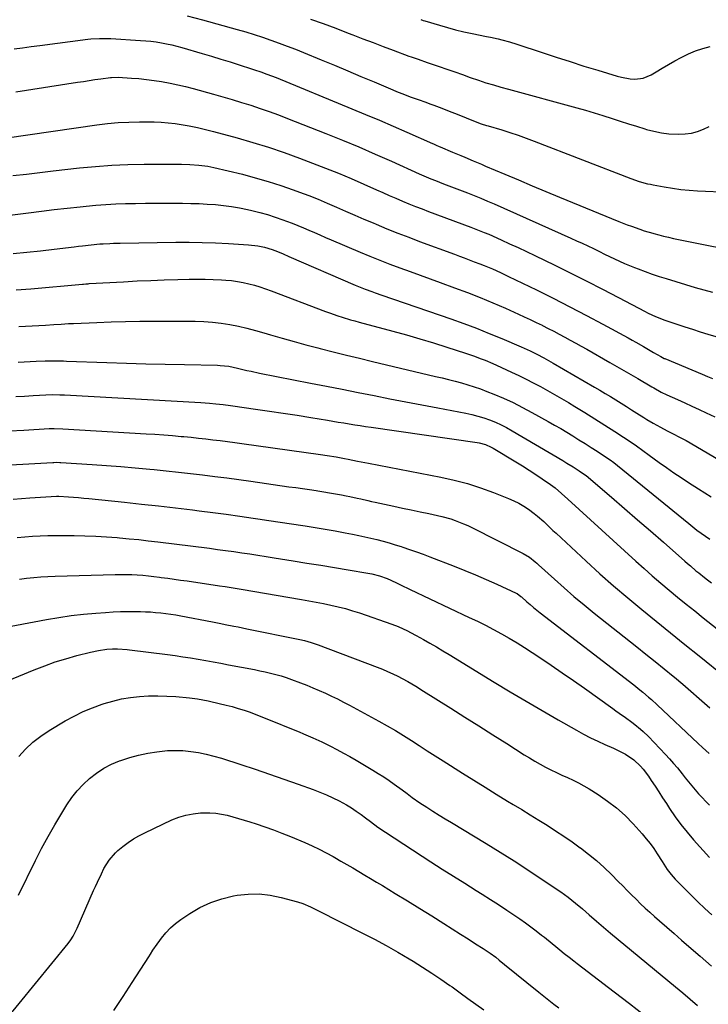
# Model space of a CAD drawing. Units: inches. Extents: x 1931495 to 1936842, y 390163 to 395438.
# Drawn here: x 1935972 to 1936314, y 394231 to 394720 of the extents above; entities that cross this region are included whole.
import ezdxf

# ---------------------------------------------------------------- set-up
doc = ezdxf.new("R2010")
doc.units = ezdxf.units.IN
doc.header["$MEASUREMENT"] = 0
doc.layers.add('7', color=7, linetype='Continuous')
doc.layers.add('8', color=7, linetype='Continuous')

msp = doc.modelspace()

# ---------------------------------------------------------------- linework, layer by layer
at = {"layer": '7', "color": 18}
for points in [[(1936054.97, 394721.67, 1906), (1936062.53, 394719.7, 1906), (1936079.81, 394714.94, 1906), (1936084.01, 394713.74, 1906), (1936088.19, 394712.47, 1906), (1936092.33, 394711.12, 1906), (1936096.46, 394709.71, 1906), (1936100.57, 394708.22, 1906), (1936104.66, 394706.69, 1906), (1936108.72, 394705.1, 1906), (1936112.77, 394703.48, 1906), (1936121.55, 394699.87, 1906), (1936128.12, 394697.16, 1906), (1936134.69, 394694.43, 1906), (1936141.24, 394691.67, 1906), (1936147.79, 394688.9, 1906), (1936157.07, 394684.95, 1906), (1936158.98, 394684.15, 1906), (1936162.83, 394682.61, 1906), (1936165.74, 394681.5, 1906), (1936170.12, 394679.94, 1906), (1936173.06, 394678.95, 1906), (1936175.99, 394677.91, 1906), (1936177.44, 394677.36, 1906), (1936181.4, 394675.83, 1906), (1936185.97, 394674.05, 1906), (1936188.24, 394673.14, 1906), (1936198.87, 394668.89, 1906), (1936200.92, 394668.15, 1906), (1936203.7, 394667.29, 1906), (1936204.4, 394667.08, 1906), (1936211.2, 394665.02, 1906), (1936215.28, 394663.73, 1906), (1936219.34, 394662.38, 1906), (1936223.37, 394660.95, 1906), (1936227.37, 394659.45, 1906), (1936275.35, 394640.94, 1906), (1936279.45, 394639.51, 1906), (1936283.64, 394638.35, 1906), (1936285.05, 394638.04, 1906), (1936286.47, 394637.75, 1906), (1936291.87, 394636.74, 1906), (1936296.01, 394636.05, 1906), (1936300.16, 394635.49, 1906), (1936304.32, 394635.09, 1906), (1936308.51, 394634.82, 1906), (1936324.25, 394634.12, 1906)], [(1936116.24, 394720.06, 1904), (1936122.48, 394717.84, 1904), (1936128.7, 394715.54, 1904), (1936134.89, 394713.19, 1904), (1936137.28, 394712.26, 1904), (1936142.27, 394710.34, 1904), (1936147.26, 394708.43, 1904), (1936152.26, 394706.53, 1904), (1936157.27, 394704.65, 1904), (1936165, 394701.75, 1904), (1936166.15, 394701.33, 1904), (1936169.61, 394700.15, 1904), (1936174.23, 394698.62, 1904), (1936180.07, 394696.58, 1904), (1936183.94, 394695.23, 1904), (1936187.82, 394693.88, 1904), (1936191.69, 394692.52, 1904), (1936195.56, 394691.16, 1904), (1936199.63, 394689.72, 1904), (1936201.48, 394689.09, 1904), (1936203.32, 394688.49, 1904), (1936207.05, 394687.38, 1904), (1936210.8, 394686.34, 1904), (1936214.56, 394685.31, 1904), (1936248.52, 394676.07, 1904), (1936252.83, 394674.86, 1904), (1936257.12, 394673.6, 1904), (1936261.38, 394672.27, 1904), (1936266.02, 394670.76, 1904), (1936270.07, 394669.43, 1904), (1936274.14, 394668.11, 1904), (1936278.21, 394666.84, 1904), (1936282.29, 394665.58, 1904), (1936283.21, 394665.3, 1904), (1936286.86, 394664.36, 1904), (1936290.54, 394663.61, 1904), (1936294.28, 394663.17, 1904), (1936299.26, 394662.9, 1904), (1936302.39, 394663.04, 1904), (1936305.47, 394663.46, 1904), (1936308.46, 394664.3, 1904), (1936311.39, 394665.41, 1904), (1936314.22, 394666.83, 1904)], [(1936171, 394719.91, 1902), (1936172.24, 394719.48, 1902), (1936173.07, 394719.22, 1902), (1936180.24, 394717.02, 1902), (1936184.26, 394715.86, 1902), (1936188.29, 394714.77, 1902), (1936192.36, 394713.81, 1902), (1936196.45, 394712.93, 1902), (1936203.64, 394711.49, 1902), (1936205.55, 394711.1, 1902), (1936209.37, 394710.27, 1902), (1936211.27, 394709.83, 1902), (1936215.04, 394708.85, 1902), (1936218.76, 394707.69, 1902), (1936231.37, 394703.46, 1902), (1936238.25, 394701.19, 1902), (1936245.14, 394698.96, 1902), (1936252.06, 394696.79, 1902), (1936258.98, 394694.66, 1902), (1936268.64, 394691.74, 1902), (1936270.76, 394691.18, 1902), (1936275.07, 394690.46, 1902), (1936277.26, 394690.3, 1902), (1936281.51, 394690.76, 1902), (1936285.44, 394692.41, 1902), (1936287.86, 394693.86, 1902), (1936290.97, 394695.71, 1902), (1936294.09, 394697.52, 1902), (1936297.23, 394699.31, 1902), (1936300.39, 394701.06, 1902), (1936304.07, 394702.9, 1902), (1936307.52, 394704.37, 1902), (1936311.09, 394705.54, 1902), (1936314.73, 394706.51, 1902)], [(1935968.87, 394705.29, 1908), (1935973.17, 394705.89, 1908), (1935977.47, 394706.46, 1908), (1935981.77, 394707.03, 1908), (1936005.59, 394710.08, 1908), (1936007.01, 394710.24, 1908), (1936011.31, 394710.53, 1908), (1936014.18, 394710.54, 1908), (1936017.05, 394710.43, 1908), (1936031.74, 394709.54, 1908), (1936034.34, 394709.34, 1908), (1936036.93, 394709.08, 1908), (1936039.52, 394708.75, 1908), (1936042.1, 394708.35, 1908), (1936044.66, 394707.87, 1908), (1936047.21, 394707.33, 1908), (1936049.74, 394706.7, 1908), (1936052.26, 394706.01, 1908), (1936062.43, 394703.02, 1908), (1936067.04, 394701.65, 1908), (1936071.64, 394700.26, 1908), (1936076.23, 394698.83, 1908), (1936080.81, 394697.38, 1908), (1936086.88, 394695.44, 1908), (1936088.42, 394694.94, 1908), (1936091.48, 394693.91, 1908), (1936094.54, 394692.82, 1908), (1936099.06, 394691.07, 1908), (1936136.72, 394675.58, 1908), (1936143.59, 394672.73, 1908), (1936150.44, 394669.84, 1908), (1936157.27, 394666.9, 1908), (1936164.09, 394663.92, 1908), (1936176.74, 394658.34, 1908), (1936177.22, 394658.13, 1908), (1936178.65, 394657.5, 1908), (1936180.09, 394656.88, 1908), (1936180.57, 394656.68, 1908), (1936186.76, 394654.08, 1908), (1936190.88, 394652.34, 1908), (1936192.94, 394651.47, 1908), (1936197.05, 394649.72, 1908), (1936201.17, 394647.97, 1908), (1936203.22, 394647.09, 1908), (1936212.67, 394643.06, 1908), (1936219.46, 394640.18, 1908), (1936226.25, 394637.32, 1908), (1936233.06, 394634.5, 1908), (1936239.88, 394631.7, 1908), (1936269.44, 394619.63, 1908), (1936273.59, 394617.99, 1908), (1936275.67, 394617.2, 1908), (1936279.87, 394615.69, 1908), (1936281.98, 394614.99, 1908), (1936286.25, 394613.69, 1908), (1936286.78, 394613.54, 1908), (1936289.19, 394612.89, 1908), (1936291.61, 394612.27, 1908), (1936294.05, 394611.71, 1908), (1936296.5, 394611.19, 1908), (1936337.32, 394603.04, 1908)], [(1935965.39, 394661.14, 1912), (1936009.94, 394667.53, 1912), (1936015.26, 394668.18, 1912), (1936020.59, 394668.69, 1912), (1936025.93, 394668.98, 1912), (1936031.29, 394669.13, 1912), (1936034.94, 394669.15, 1912), (1936038.47, 394669.1, 1912), (1936041.99, 394668.93, 1912), (1936045.5, 394668.61, 1912), (1936049, 394668.17, 1912), (1936051.91, 394667.74, 1912), (1936053.95, 394667.42, 1912), (1936055.98, 394667.07, 1912), (1936060.04, 394666.26, 1912), (1936062.05, 394665.81, 1912), (1936066.06, 394664.82, 1912), (1936068.06, 394664.29, 1912), (1936079.77, 394661.08, 1912), (1936087.59, 394658.82, 1912), (1936095.36, 394656.42, 1912), (1936103.06, 394653.8, 1912), (1936110.72, 394651.05, 1912), (1936117.24, 394648.61, 1912), (1936123.68, 394646.12, 1912), (1936130.08, 394643.56, 1912), (1936136.43, 394640.88, 1912), (1936142.75, 394638.12, 1912), (1936148.91, 394635.35, 1912), (1936152.13, 394633.93, 1912), (1936155.35, 394632.51, 1912), (1936158.58, 394631.12, 1912), (1936161.82, 394629.74, 1912), (1936165.07, 394628.4, 1912), (1936168.33, 394627.08, 1912), (1936171.61, 394625.81, 1912), (1936174.9, 394624.56, 1912), (1936195.89, 394616.76, 1912), (1936199.23, 394615.48, 1912), (1936202.55, 394614.15, 1912), (1936204.73, 394613.2, 1912), (1936210.95, 394610.44, 1912), (1936215.14, 394608.55, 1912), (1936219.31, 394606.63, 1912), (1936223.47, 394604.68, 1912), (1936227.61, 394602.7, 1912), (1936237.63, 394597.86, 1912), (1936245.57, 394593.96, 1912), (1936253.48, 394590.01, 1912), (1936261.34, 394585.98, 1912), (1936269.18, 394581.89, 1912), (1936282.45, 394574.87, 1912), (1936283.64, 394574.26, 1912), (1936286.05, 394573.09, 1912), (1936288.5, 394572.02, 1912), (1936292.27, 394570.61, 1912), (1936302.25, 394567.28, 1912), (1936306.05, 394566.03, 1912), (1936309.86, 394564.81, 1912), (1936313.69, 394563.64, 1912), (1936317.53, 394562.5, 1912)], [(1935968.34, 394642.35, 1914), (1935975, 394643.15, 1914), (1935981.66, 394643.92, 1914), (1935988.32, 394644.68, 1914), (1936001.42, 394646.15, 1914), (1936009.43, 394646.92, 1914), (1936017.44, 394647.51, 1914), (1936025.48, 394647.84, 1914), (1936033.52, 394648, 1914), (1936044.83, 394648.03, 1914), (1936047.23, 394648.03, 1914), (1936052.02, 394647.96, 1914), (1936056.18, 394647.85, 1914), (1936060.71, 394647.6, 1914), (1936065.21, 394647.06, 1914), (1936066.69, 394646.78, 1914), (1936068.17, 394646.45, 1914), (1936082.33, 394643, 1914), (1936088.73, 394641.33, 1914), (1936095.08, 394639.51, 1914), (1936101.37, 394637.48, 1914), (1936107.62, 394635.3, 1914), (1936110.75, 394634.15, 1914), (1936115.37, 394632.4, 1914), (1936119.98, 394630.58, 1914), (1936124.55, 394628.67, 1914), (1936129.09, 394626.71, 1914), (1936133.62, 394624.71, 1914), (1936138.16, 394622.73, 1914), (1936142.71, 394620.78, 1914), (1936147.27, 394618.84, 1914), (1936148.83, 394618.18, 1914), (1936154.19, 394615.97, 1914), (1936159.57, 394613.8, 1914), (1936164.97, 394611.71, 1914), (1936170.4, 394609.66, 1914), (1936187.68, 394603.27, 1914), (1936190.15, 394602.36, 1914), (1936192.61, 394601.45, 1914), (1936195.07, 394600.53, 1914), (1936197.54, 394599.61, 1914), (1936200.37, 394598.53, 1914), (1936202.44, 394597.71, 1914), (1936206.55, 394596, 1914), (1936210.62, 394594.19, 1914), (1936214.65, 394592.28, 1914), (1936228.41, 394585.55, 1914), (1936236.75, 394581.41, 1914), (1936245.04, 394577.2, 1914), (1936253.29, 394572.89, 1914), (1936261.5, 394568.51, 1914), (1936274.03, 394561.72, 1914), (1936275.94, 394560.67, 1914), (1936277.85, 394559.62, 1914), (1936281.65, 394557.47, 1914), (1936284.16, 394556.03, 1914), (1936286.69, 394554.56, 1914), (1936290.19, 394552.5, 1914), (1936291.07, 394552.02, 1914), (1936291.98, 394551.59, 1914), (1936292.29, 394551.46, 1914), (1936310.84, 394543.66, 1914), (1936313.41, 394542.61, 1914), (1936316, 394541.6, 1914)], [(1935946.75, 394620.31, 1916), (1935976.09, 394623.95, 1916), (1935982.48, 394624.73, 1916), (1935988.87, 394625.47, 1916), (1935995.27, 394626.18, 1916), (1936001.67, 394626.86, 1916), (1936004.67, 394627.17, 1916), (1936009.58, 394627.62, 1916), (1936014.49, 394628, 1916), (1936019.41, 394628.27, 1916), (1936024.33, 394628.46, 1916), (1936029.26, 394628.57, 1916), (1936034.19, 394628.65, 1916), (1936039.12, 394628.68, 1916), (1936044.05, 394628.68, 1916), (1936052.66, 394628.63, 1916), (1936056.73, 394628.56, 1916), (1936060.79, 394628.43, 1916), (1936064.85, 394628.22, 1916), (1936068.91, 394627.94, 1916), (1936072.95, 394627.53, 1916), (1936076.97, 394627, 1916), (1936080.97, 394626.3, 1916), (1936084.95, 394625.49, 1916), (1936087.12, 394624.99, 1916), (1936090.99, 394624.03, 1916), (1936094.84, 394622.97, 1916), (1936098.64, 394621.76, 1916), (1936102.42, 394620.46, 1916), (1936104.3, 394619.77, 1916), (1936107.1, 394618.71, 1916), (1936109.89, 394617.61, 1916), (1936112.65, 394616.47, 1916), (1936115.41, 394615.28, 1916), (1936118.15, 394614.08, 1916), (1936120.9, 394612.88, 1916), (1936123.65, 394611.69, 1916), (1936126.4, 394610.52, 1916), (1936140.83, 394604.38, 1916), (1936145.75, 394602.33, 1916), (1936150.69, 394600.34, 1916), (1936155.65, 394598.42, 1916), (1936160.64, 394596.55, 1916), (1936165.64, 394594.71, 1916), (1936170.64, 394592.89, 1916), (1936175.65, 394591.06, 1916), (1936180.65, 394589.23, 1916), (1936187.81, 394586.62, 1916), (1936194.17, 394584.23, 1916), (1936200.49, 394581.76, 1916), (1936206.76, 394579.15, 1916), (1936213, 394576.45, 1916), (1936219.47, 394573.58, 1916), (1936222.43, 394572.24, 1916), (1936225.38, 394570.87, 1916), (1936228.32, 394569.46, 1916), (1936231.23, 394568.02, 1916), (1936231.48, 394567.89, 1916), (1936234.26, 394566.48, 1916), (1936237.03, 394565.06, 1916), (1936239.79, 394563.61, 1916), (1936242.54, 394562.14, 1916), (1936245.28, 394560.66, 1916), (1936248.02, 394559.16, 1916), (1936250.74, 394557.64, 1916), (1936253.45, 394556.11, 1916), (1936264.87, 394549.61, 1916), (1936268.37, 394547.61, 1916), (1936271.87, 394545.6, 1916), (1936275.36, 394543.57, 1916), (1936278.84, 394541.52, 1916), (1936285.85, 394537.4, 1916), (1936286.76, 394536.87, 1916), (1936290.47, 394534.86, 1916), (1936293.32, 394533.5, 1916), (1936298.57, 394531.16, 1916), (1936302.15, 394529.55, 1916), (1936305.73, 394527.92, 1916), (1936309.29, 394526.26, 1916), (1936312.84, 394524.58, 1916), (1936317.13, 394522.53, 1916)], [(1935968.52, 394603.59, 1918), (1935975.28, 394604.31, 1918), (1935982.03, 394605.07, 1918), (1935988.77, 394605.87, 1918), (1935998.7, 394607.06, 1918), (1936000.84, 394607.32, 1918), (1936002.98, 394607.56, 1918), (1936007.26, 394608, 1918), (1936011.54, 394608.39, 1918), (1936013.21, 394608.5, 1918), (1936016.55, 394608.67, 1918), (1936018.23, 394608.73, 1918), (1936021.57, 394608.81, 1918), (1936049.29, 394609.22, 1918), (1936055.84, 394609.24, 1918), (1936062.38, 394609.17, 1918), (1936068.93, 394608.95, 1918), (1936075.47, 394608.63, 1918), (1936085.44, 394608.03, 1918), (1936090.07, 394607.49, 1918), (1936093.28, 394606.82, 1918), (1936097.22, 394605.62, 1918), (1936099.79, 394604.64, 1918), (1936102.64, 394603.43, 1918), (1936105.49, 394602.19, 1918), (1936138.42, 394587.98, 1918), (1936141.67, 394586.63, 1918), (1936143.32, 394585.99, 1918), (1936146.62, 394584.77, 1918), (1936148.28, 394584.17, 1918), (1936151.61, 394583.01, 1918), (1936185.88, 394571.22, 1918), (1936192.3, 394568.92, 1918), (1936198.68, 394566.54, 1918), (1936205.01, 394564.01, 1918), (1936211.3, 394561.39, 1918), (1936220.79, 394557.31, 1918), (1936225.32, 394555.26, 1918), (1936228.59, 394553.67, 1918), (1936232.15, 394551.85, 1918), (1936234.49, 394550.58, 1918), (1936235.65, 394549.93, 1918), (1936236.8, 394549.26, 1918), (1936257.29, 394537.34, 1918), (1936259.95, 394535.78, 1918), (1936262.61, 394534.2, 1918), (1936265.25, 394532.59, 1918), (1936267.88, 394530.98, 1918), (1936270.5, 394529.34, 1918), (1936273.12, 394527.71, 1918), (1936275.74, 394526.07, 1918), (1936278.35, 394524.42, 1918), (1936281.8, 394522.25, 1918), (1936283.33, 394521.3, 1918), (1936286.42, 394519.45, 1918), (1936290.03, 394517.39, 1918), (1936293.37, 394515.65, 1918), (1936296.75, 394513.98, 1918), (1936299.28, 394512.69, 1918), (1936302.87, 394510.71, 1918), (1936313.29, 394504.61, 1918), (1936319.69, 394500.91, 1918)], [(1935971.3, 394567.4, 1922), (1935974.6, 394567.56, 1922), (1935977.9, 394567.72, 1922), (1935981.2, 394567.91, 1922), (1935984.49, 394568.11, 1922), (1935988.67, 394568.37, 1922), (1935992.3, 394568.6, 1922), (1935995.93, 394568.82, 1922), (1935997.14, 394568.88, 1922), (1935998.35, 394568.94, 1922), (1936010.09, 394569.47, 1922), (1936017.17, 394569.73, 1922), (1936024.25, 394569.93, 1922), (1936031.33, 394570.02, 1922), (1936038.42, 394570.05, 1922), (1936058.84, 394569.99, 1922), (1936063.18, 394569.86, 1922), (1936067.51, 394569.57, 1922), (1936071.81, 394569.05, 1922), (1936076.11, 394568.37, 1922), (1936080.37, 394567.5, 1922), (1936084.61, 394566.54, 1922), (1936088.82, 394565.45, 1922), (1936093, 394564.26, 1922), (1936096.32, 394563.26, 1922), (1936102.16, 394561.55, 1922), (1936108.01, 394559.89, 1922), (1936113.89, 394558.3, 1922), (1936119.78, 394556.77, 1922), (1936120.99, 394556.47, 1922), (1936127.5, 394554.83, 1922), (1936134.01, 394553.22, 1922), (1936140.54, 394551.64, 1922), (1936147.06, 394550.07, 1922), (1936178.35, 394542.62, 1922), (1936181.57, 394541.84, 1922), (1936184.78, 394541.04, 1922), (1936187.99, 394540.22, 1922), (1936191.2, 394539.38, 1922), (1936194.38, 394538.47, 1922), (1936197.54, 394537.48, 1922), (1936200.66, 394536.38, 1922), (1936203.76, 394535.2, 1922), (1936207.33, 394533.77, 1922), (1936212.15, 394531.74, 1922), (1936216.91, 394529.58, 1922), (1936221.59, 394527.24, 1922), (1936226.2, 394524.77, 1922), (1936234.35, 394520.22, 1922), (1936237.43, 394518.47, 1922), (1936240.5, 394516.7, 1922), (1936243.55, 394514.89, 1922), (1936246.58, 394513.05, 1922), (1936249.59, 394511.18, 1922), (1936252.59, 394509.29, 1922), (1936255.58, 394507.38, 1922), (1936258.56, 394505.46, 1922), (1936263.76, 394502.07, 1922), (1936265.04, 394501.21, 1922), (1936266.91, 394499.84, 1922), (1936268.73, 394498.4, 1922), (1936304.1, 394469.55, 1922), (1936306.15, 394467.92, 1922), (1936308.22, 394466.31, 1922), (1936310.32, 394464.76, 1922), (1936312.45, 394463.23, 1922), (1936314.6, 394461.74, 1922)], [(1935970.96, 394549.67, 1924), (1935973.94, 394549.81, 1924), (1935976.93, 394549.97, 1924), (1935979.9, 394550.12, 1924), (1935984.35, 394550.33, 1924), (1935988.81, 394550.4, 1924), (1935991.87, 394550.36, 1924), (1935993.38, 394550.32, 1924), (1935994.89, 394550.27, 1924), (1936015.07, 394549.53, 1924), (1936024.69, 394549.2, 1924), (1936034.3, 394548.91, 1924), (1936043.92, 394548.67, 1924), (1936053.54, 394548.47, 1924), (1936069.9, 394548.18, 1924), (1936071.33, 394548.12, 1924), (1936075.62, 394547.64, 1924), (1936079.86, 394546.79, 1924), (1936084.6, 394545.63, 1924), (1936086.65, 394545.15, 1924), (1936090.77, 394544.29, 1924), (1936116.16, 394539.31, 1924), (1936124.06, 394537.76, 1924), (1936131.96, 394536.21, 1924), (1936139.87, 394534.66, 1924), (1936147.77, 394533.11, 1924), (1936155.67, 394531.56, 1924), (1936163.58, 394530.02, 1924), (1936171.48, 394528.5, 1924), (1936179.39, 394526.97, 1924), (1936193.3, 394524.3, 1924), (1936196.32, 394523.64, 1924), (1936199.31, 394522.89, 1924), (1936202.26, 394521.98, 1924), (1936205.18, 394520.97, 1924), (1936208.05, 394519.82, 1924), (1936210.87, 394518.57, 1924), (1936213.62, 394517.17, 1924), (1936216.32, 394515.67, 1924), (1936241.52, 394500.83, 1924), (1936243.59, 394499.59, 1924), (1936246.66, 394497.69, 1924), (1936249.7, 394495.74, 1924), (1936251.88, 394494.31, 1924), (1936253.12, 394493.36, 1924), (1936265.72, 394482.59, 1924), (1936272.21, 394477.03, 1924), (1936278.68, 394471.45, 1924), (1936285.13, 394465.84, 1924), (1936291.56, 394460.21, 1924), (1936302.21, 394450.85, 1924), (1936303.58, 394449.66, 1924), (1936304.95, 394448.48, 1924), (1936307.73, 394446.13, 1924), (1936309.13, 394444.98, 1924), (1936311.97, 394442.72, 1924), (1936313.41, 394441.61, 1924), (1936315.38, 394440.1, 1924)], [(1935969.7, 394532.64, 1926), (1935974.01, 394532.88, 1926), (1935978.32, 394533.11, 1926), (1935984.6, 394533.45, 1926), (1935988.12, 394533.56, 1926), (1935991.63, 394533.53, 1926), (1935992.81, 394533.49, 1926), (1935993.98, 394533.43, 1926), (1936061.73, 394529.59, 1926), (1936066.07, 394529.29, 1926), (1936069.2, 394529.02, 1926), (1936072.81, 394528.62, 1926), (1936076.41, 394528.15, 1926), (1936077.61, 394527.99, 1926), (1936088.93, 394526.39, 1926), (1936095.79, 394525.4, 1926), (1936102.64, 394524.37, 1926), (1936109.48, 394523.3, 1926), (1936116.32, 394522.19, 1926), (1936124.58, 394520.82, 1926), (1936127.29, 394520.38, 1926), (1936130.01, 394519.93, 1926), (1936132.72, 394519.48, 1926), (1936135.43, 394519.04, 1926), (1936138.15, 394518.6, 1926), (1936140.87, 394518.17, 1926), (1936143.59, 394517.76, 1926), (1936146.31, 394517.36, 1926), (1936198.94, 394509.77, 1926), (1936199.99, 394509.59, 1926), (1936203.06, 394508.75, 1926), (1936205.97, 394507.45, 1926), (1936206.9, 394506.94, 1926), (1936218.15, 394500.22, 1926), (1936221.49, 394498.18, 1926), (1936224.8, 394496.09, 1926), (1936228.07, 394493.93, 1926), (1936231.31, 394491.73, 1926), (1936235.41, 394488.87, 1926), (1936237.7, 394487.2, 1926), (1936240.96, 394484.48, 1926), (1936244.13, 394481.65, 1926), (1936277.87, 394450.8, 1926), (1936281.93, 394447.14, 1926), (1936286.03, 394443.53, 1926), (1936290.18, 394439.98, 1926), (1936294.36, 394436.47, 1926), (1936298.58, 394433, 1926), (1936302.82, 394429.55, 1926), (1936307.08, 394426.14, 1926), (1936311.36, 394422.74, 1926), (1936329.03, 394408.8, 1926)], [(1935966.64, 394515.57, 1928), (1935973.78, 394515.98, 1928), (1935986.38, 394516.67, 1928), (1935988.88, 394516.76, 1928), (1935993.07, 394516.66, 1928), (1936034.58, 394514.15, 1928), (1936038.91, 394513.87, 1928), (1936043.23, 394513.57, 1928), (1936047.55, 394513.22, 1928), (1936051.86, 394512.85, 1928), (1936053.25, 394512.73, 1928), (1936056.87, 394512.38, 1928), (1936060.49, 394512.01, 1928), (1936064.1, 394511.61, 1928), (1936067.71, 394511.18, 1928), (1936071.31, 394510.72, 1928), (1936074.91, 394510.25, 1928), (1936078.52, 394509.77, 1928), (1936082.12, 394509.28, 1928), (1936121.13, 394503.86, 1928), (1936124.53, 394503.38, 1928), (1936128.92, 394502.68, 1928), (1936133.1, 394501.84, 1928), (1936134.91, 394501.44, 1928), (1936139.62, 394500.51, 1928), (1936141.39, 394500.16, 1928), (1936144.93, 394499.48, 1928), (1936180.9, 394492.55, 1928), (1936187.57, 394491.07, 1928), (1936194.18, 394489.35, 1928), (1936200.68, 394487.27, 1928), (1936207.11, 394484.95, 1928), (1936214.6, 394482, 1928), (1936217.18, 394480.88, 1928), (1936219.7, 394479.63, 1928), (1936222.12, 394478.2, 1928), (1936224.47, 394476.65, 1928), (1936227.33, 394474.56, 1928), (1936228.97, 394473.26, 1928), (1936232.1, 394470.48, 1928), (1936233.62, 394469.04, 1928), (1936236.67, 394466.16, 1928), (1936238.2, 394464.73, 1928), (1936253.2, 394450.78, 1928), (1936259.97, 394444.62, 1928), (1936266.81, 394438.55, 1928), (1936273.79, 394432.62, 1928), (1936280.84, 394426.78, 1928), (1936287.96, 394421.02, 1928), (1936295.08, 394415.27, 1928), (1936302.2, 394409.51, 1928), (1936309.32, 394403.76, 1928), (1936322.35, 394393.24, 1928)], [(1935968.39, 394481.66, 1932), (1935972.54, 394481.98, 1932), (1935976.7, 394482.27, 1932), (1935989.93, 394483.13, 1932), (1935990.92, 394483.15, 1932), (1935991.08, 394483.14, 1932), (1935995.95, 394482.79, 1932), (1935998.46, 394482.6, 1932), (1936000.97, 394482.4, 1932), (1936003.48, 394482.17, 1932), (1936005.99, 394481.92, 1932), (1936023.8, 394480.1, 1932), (1936032.23, 394479.21, 1932), (1936040.66, 394478.29, 1932), (1936049.08, 394477.31, 1932), (1936057.5, 394476.3, 1932), (1936060.88, 394475.89, 1932), (1936067.6, 394475.04, 1932), (1936074.32, 394474.16, 1932), (1936081.03, 394473.23, 1932), (1936087.74, 394472.27, 1932), (1936089.95, 394471.95, 1932), (1936095.55, 394471.12, 1932), (1936101.14, 394470.29, 1932), (1936106.73, 394469.44, 1932), (1936112.32, 394468.57, 1932), (1936113.6, 394468.37, 1932), (1936118.55, 394467.58, 1932), (1936123.49, 394466.75, 1932), (1936128.42, 394465.87, 1932), (1936133.35, 394464.96, 1932), (1936137.08, 394464.26, 1932), (1936140.13, 394463.65, 1932), (1936143.17, 394462.99, 1932), (1936146.2, 394462.28, 1932), (1936149.22, 394461.53, 1932), (1936152.23, 394460.72, 1932), (1936155.23, 394459.88, 1932), (1936158.21, 394458.99, 1932), (1936161.18, 394458.07, 1932), (1936162.05, 394457.79, 1932), (1936165.43, 394456.67, 1932), (1936168.8, 394455.51, 1932), (1936172.15, 394454.29, 1932), (1936175.49, 394453.03, 1932), (1936187.57, 394448.34, 1932), (1936192.91, 394446.21, 1932), (1936198.22, 394444.02, 1932), (1936203.49, 394441.73, 1932), (1936208.73, 394439.37, 1932), (1936218.45, 394434.89, 1932), (1936218.8, 394434.71, 1932), (1936220.73, 394433.34, 1932), (1936221.02, 394433.08, 1932), (1936223.68, 394430.7, 1932), (1936225.32, 394429.27, 1932), (1936226.97, 394427.86, 1932), (1936230.37, 394425.14, 1932), (1936276.79, 394389.39, 1932), (1936279.79, 394387.02, 1932), (1936281.27, 394385.82, 1932), (1936284.2, 394383.35, 1932), (1936285.63, 394382.09, 1932), (1936288.45, 394379.51, 1932), (1936308.82, 394360.32, 1932), (1936310.97, 394358.3, 1932), (1936314.2, 394355.27, 1932)], [(1935970.44, 394462.67, 1934), (1935974.24, 394463.01, 1934), (1935978.04, 394463.28, 1934), (1935981.85, 394463.47, 1934), (1935985.66, 394463.57, 1934), (1935989.47, 394463.59, 1934), (1935998.79, 394463.53, 1934), (1936004.14, 394463.43, 1934), (1936009.49, 394463.25, 1934), (1936014.83, 394462.94, 1934), (1936020.16, 394462.55, 1934), (1936021.26, 394462.46, 1934), (1936026.04, 394462.02, 1934), (1936030.82, 394461.55, 1934), (1936035.58, 394461.02, 1934), (1936040.35, 394460.45, 1934), (1936065.97, 394457.24, 1934), (1936070, 394456.72, 1934), (1936074.03, 394456.18, 1934), (1936078.05, 394455.61, 1934), (1936082.07, 394455.03, 1934), (1936086.08, 394454.42, 1934), (1936090.1, 394453.8, 1934), (1936094.11, 394453.17, 1934), (1936098.12, 394452.53, 1934), (1936107.6, 394451.01, 1934), (1936114.44, 394449.9, 1934), (1936121.29, 394448.79, 1934), (1936128.13, 394447.67, 1934), (1936134.97, 394446.54, 1934), (1936144.75, 394444.92, 1934), (1936146.68, 394444.55, 1934), (1936150.49, 394443.55, 1934), (1936154.36, 394442.17, 1934), (1936156.02, 394441.49, 1934), (1936159.28, 394439.96, 1934), (1936162.5, 394438.35, 1934), (1936164.12, 394437.56, 1934), (1936165.74, 394436.78, 1934), (1936195.07, 394422.94, 1934), (1936199.1, 394420.99, 1934), (1936203.11, 394418.99, 1934), (1936207.09, 394416.92, 1934), (1936211.04, 394414.81, 1934), (1936214.94, 394412.6, 1934), (1936218.8, 394410.33, 1934), (1936222.6, 394407.97, 1934), (1936226.37, 394405.53, 1934), (1936230.13, 394403.03, 1934), (1936235.72, 394399.26, 1934), (1936241.29, 394395.46, 1934), (1936246.82, 394391.6, 1934), (1936252.32, 394387.71, 1934), (1936266.41, 394377.65, 1934), (1936267.98, 394376.53, 1934), (1936269.56, 394375.4, 1934), (1936272.72, 394373.17, 1934), (1936275.84, 394370.88, 1934), (1936277.29, 394369.77, 1934), (1936280.12, 394367.45, 1934), (1936281.49, 394366.24, 1934), (1936284.09, 394363.68, 1934), (1936292.58, 394354.79, 1934), (1936294.6, 394352.61, 1934), (1936296.58, 394350.4, 1934), (1936298.48, 394348.12, 1934), (1936300.83, 394345.19, 1934), (1936302.43, 394343.17, 1934), (1936304.05, 394341.17, 1934), (1936305.69, 394339.19, 1934), (1936307.35, 394337.22, 1934), (1936309.04, 394335.29, 1934), (1936310.78, 394333.39, 1934), (1936312.57, 394331.54, 1934), (1936314.39, 394329.73, 1934)], [(1935971.61, 394441.85, 1936), (1935975.13, 394442.33, 1936), (1935978.66, 394442.72, 1936), (1935982.2, 394443.04, 1936), (1935985.74, 394443.26, 1936), (1935989.29, 394443.4, 1936), (1936019.08, 394444.21, 1936), (1936021.84, 394444.25, 1936), (1936024.6, 394444.24, 1936), (1936027.36, 394444.16, 1936), (1936030.12, 394444.03, 1936), (1936032.87, 394443.83, 1936), (1936035.63, 394443.59, 1936), (1936038.37, 394443.28, 1936), (1936041.11, 394442.94, 1936), (1936042.05, 394442.81, 1936), (1936045.25, 394442.37, 1936), (1936048.46, 394441.92, 1936), (1936051.66, 394441.47, 1936), (1936054.87, 394441, 1936), (1936071.05, 394438.64, 1936), (1936073.74, 394438.24, 1936), (1936077.77, 394437.62, 1936), (1936081.79, 394436.96, 1936), (1936111.73, 394431.8, 1936), (1936115.38, 394431.15, 1936), (1936119.03, 394430.48, 1936), (1936122.68, 394429.77, 1936), (1936126.31, 394429.04, 1936), (1936129.93, 394428.23, 1936), (1936133.52, 394427.31, 1936), (1936137.07, 394426.26, 1936), (1936140.6, 394425.12, 1936), (1936156.68, 394419.55, 1936), (1936159.8, 394418.37, 1936), (1936164.33, 394416.25, 1936), (1936165.81, 394415.49, 1936), (1936168.75, 394413.9, 1936), (1936172.3, 394411.93, 1936), (1936175.52, 394410.11, 1936), (1936178.72, 394408.26, 1936), (1936181.91, 394406.38, 1936), (1936185.08, 394404.47, 1936), (1936207.5, 394390.76, 1936), (1936215.38, 394386, 1936), (1936223.28, 394381.28, 1936), (1936231.24, 394376.64, 1936), (1936239.22, 394372.06, 1936), (1936248.32, 394366.88, 1936), (1936251.8, 394364.97, 1936), (1936255.31, 394363.14, 1936), (1936258.89, 394361.42, 1936), (1936262.5, 394359.77, 1936), (1936266.73, 394357.92, 1936), (1936269.74, 394356.52, 1936), (1936272.68, 394354.97, 1936), (1936276.77, 394352.18, 1936), (1936280.15, 394349.02, 1936), (1936281.55, 394347.47, 1936), (1936284.06, 394344.13, 1936), (1936285.52, 394341.93, 1936), (1936287.4, 394339.08, 1936), (1936289.28, 394336.22, 1936), (1936291.15, 394333.36, 1936), (1936293.01, 394330.49, 1936), (1936294.62, 394327.99, 1936), (1936297.37, 394323.94, 1936), (1936300.25, 394319.98, 1936), (1936303.32, 394316.17, 1936), (1936306.51, 394312.45, 1936), (1936314.39, 394303.72, 1936)], [(1935961.22, 394417.33, 1938), (1935985.04, 394421.85, 1938), (1935991.12, 394422.9, 1938), (1935997.23, 394423.81, 1938), (1936003.35, 394424.5, 1938), (1936009.5, 394425.05, 1938), (1936014.38, 394425.41, 1938), (1936018.1, 394425.63, 1938), (1936021.83, 394425.79, 1938), (1936025.55, 394425.85, 1938), (1936029.28, 394425.84, 1938), (1936031.69, 394425.81, 1938), (1936034.21, 394425.74, 1938), (1936036.73, 394425.62, 1938), (1936039.24, 394425.43, 1938), (1936041.75, 394425.19, 1938), (1936044.26, 394424.89, 1938), (1936046.75, 394424.55, 1938), (1936049.24, 394424.14, 1938), (1936051.73, 394423.69, 1938), (1936067.44, 394420.65, 1938), (1936071.71, 394419.82, 1938), (1936073.85, 394419.41, 1938), (1936078.12, 394418.58, 1938), (1936080.26, 394418.16, 1938), (1936084.52, 394417.3, 1938), (1936110.85, 394411.96, 1938), (1936113.17, 394411.44, 1938), (1936116.59, 394410.48, 1938), (1936119.95, 394409.32, 1938), (1936149.33, 394398.19, 1938), (1936151.92, 394397.16, 1938), (1936154.5, 394396.08, 1938), (1936157.04, 394394.93, 1938), (1936159.55, 394393.72, 1938), (1936161.79, 394392.6, 1938), (1936164.51, 394391.16, 1938), (1936168.46, 394388.76, 1938), (1936172.38, 394386.29, 1938), (1936185.89, 394377.76, 1938), (1936192.84, 394373.37, 1938), (1936199.79, 394368.99, 1938), (1936206.73, 394364.61, 1938), (1936213.68, 394360.22, 1938), (1936222.43, 394354.7, 1938), (1936225.02, 394353.11, 1938), (1936227.63, 394351.55, 1938), (1936230.27, 394350.06, 1938), (1936232.94, 394348.61, 1938), (1936235.64, 394347.22, 1938), (1936238.36, 394345.87, 1938), (1936241.11, 394344.59, 1938), (1936243.88, 394343.34, 1938), (1936246.63, 394342.07, 1938), (1936249.34, 394340.72, 1938), (1936252, 394339.25, 1938), (1936254.61, 394337.71, 1938), (1936259.13, 394334.9, 1938), (1936263.82, 394331.71, 1938), (1936268.3, 394328.28, 1938), (1936272.47, 394324.47, 1938), (1936276.44, 394320.42, 1938), (1936281.01, 394315.34, 1938), (1936283.01, 394313, 1938), (1936284.92, 394310.6, 1938), (1936286.71, 394308.09, 1938), (1936288.41, 394305.53, 1938), (1936290.86, 394301.63, 1938), (1936293.47, 394297.73, 1938), (1936295.36, 394295.24, 1938), (1936296.39, 394294.06, 1938), (1936297.45, 394292.92, 1938), (1936301.93, 394288.36, 1938), (1936305.29, 394284.99, 1938), (1936308.69, 394281.67, 1938), (1936312.15, 394278.4, 1938), (1936315.65, 394275.17, 1938)], [(1935971.32, 394353.76, 1942), (1935974.66, 394357.46, 1942), (1935978.22, 394360.89, 1942), (1935982.14, 394363.92, 1942), (1935986.28, 394366.68, 1942), (1935994.36, 394371.47, 1942), (1935998.77, 394373.9, 1942), (1936003.28, 394376.12, 1942), (1936007.91, 394378.05, 1942), (1936012.64, 394379.78, 1942), (1936013.64, 394380.11, 1942), (1936017.97, 394381.37, 1942), (1936022.34, 394382.42, 1942), (1936026.78, 394383.15, 1942), (1936031.26, 394383.68, 1942), (1936035.77, 394383.93, 1942), (1936040.27, 394384.02, 1942), (1936044.78, 394383.87, 1942), (1936049.29, 394383.55, 1942), (1936056.02, 394382.91, 1942), (1936057.36, 394382.77, 1942), (1936060.05, 394382.41, 1942), (1936062.73, 394381.97, 1942), (1936065.39, 394381.43, 1942), (1936066.71, 394381.13, 1942), (1936074.23, 394379.36, 1942), (1936077.25, 394378.59, 1942), (1936080.25, 394377.75, 1942), (1936083.22, 394376.81, 1942), (1936086.16, 394375.79, 1942), (1936089.09, 394374.71, 1942), (1936092, 394373.6, 1942), (1936094.9, 394372.45, 1942), (1936097.8, 394371.28, 1942), (1936105.95, 394367.91, 1942), (1936110.49, 394366.03, 1942), (1936112.76, 394365.08, 1942), (1936117.29, 394363.14, 1942), (1936121.75, 394361.07, 1942), (1936126.06, 394358.92, 1942), (1936129.3, 394357.24, 1942), (1936132.51, 394355.53, 1942), (1936135.69, 394353.76, 1942), (1936138.85, 394351.94, 1942), (1936147.14, 394347.09, 1942), (1936149.87, 394345.43, 1942), (1936152.56, 394343.73, 1942), (1936155.2, 394341.95, 1942), (1936157.81, 394340.11, 1942), (1936161.72, 394337.27, 1942), (1936164.2, 394335.4, 1942), (1936166.68, 394333.52, 1942), (1936170.51, 394330.86, 1942), (1936173.97, 394328.62, 1942), (1936177.02, 394326.67, 1942), (1936180.08, 394324.74, 1942), (1936183.15, 394322.85, 1942), (1936186.24, 394320.97, 1942), (1936203.51, 394310.6, 1942), (1936210.43, 394306.36, 1942), (1936217.31, 394302.04, 1942), (1936224.11, 394297.61, 1942), (1936230.87, 394293.1, 1942), (1936240.54, 394286.54, 1942), (1936242.4, 394285.23, 1942), (1936244.24, 394283.89, 1942), (1936247.8, 394281.06, 1942), (1936251.26, 394278.11, 1942), (1936254.69, 394275.11, 1942), (1936258.22, 394272.01, 1942), (1936260.55, 394270, 1942), (1936262.9, 394268.01, 1942), (1936265.26, 394266.03, 1942), (1936297.5, 394239.4, 1942), (1936301.16, 394236.36, 1942), (1936304.81, 394233.3, 1942), (1936308.45, 394230.22, 1942)], [(1935971.05, 394284.91, 1944), (1935979.52, 394302.12, 1944), (1935982.59, 394308.14, 1944), (1935985.77, 394314.1, 1944), (1935989.12, 394319.96, 1944), (1935992.58, 394325.76, 1944), (1935995.06, 394329.79, 1944), (1935997.52, 394333.39, 1944), (1936000.19, 394336.82, 1944), (1936003.18, 394339.98, 1944), (1936006.37, 394342.96, 1944), (1936009.84, 394345.6, 1944), (1936013.46, 394347.97, 1944), (1936017.32, 394349.94, 1944), (1936021.33, 394351.64, 1944), (1936022.02, 394351.89, 1944), (1936026.38, 394353.31, 1944), (1936030.8, 394354.53, 1944), (1936035.28, 394355.47, 1944), (1936039.81, 394356.21, 1944), (1936041.17, 394356.38, 1944), (1936045.06, 394356.74, 1944), (1936048.94, 394356.89, 1944), (1936052.82, 394356.74, 1944), (1936056.71, 394356.38, 1944), (1936060.57, 394355.77, 1944), (1936064.4, 394355.02, 1944), (1936068.18, 394354.06, 1944), (1936071.93, 394352.96, 1944), (1936081.59, 394349.84, 1944), (1936088.73, 394347.49, 1944), (1936095.85, 394345.1, 1944), (1936102.95, 394342.64, 1944), (1936110.03, 394340.14, 1944), (1936117.57, 394337.43, 1944), (1936120.84, 394336.18, 1944), (1936124.08, 394334.84, 1944), (1936127.26, 394333.37, 1944), (1936130.41, 394331.81, 1944), (1936134.01, 394329.85, 1944), (1936136.51, 394328.36, 1944), (1936138.92, 394326.75, 1944), (1936141.29, 394325.06, 1944), (1936143.5, 394323.4, 1944), (1936145.95, 394321.56, 1944), (1936149.64, 394318.8, 1944), (1936153.43, 394316.2, 1944), (1936176.05, 394301.53, 1944), (1936181.62, 394297.94, 1944), (1936187.21, 394294.37, 1944), (1936192.82, 394290.84, 1944), (1936198.44, 394287.33, 1944), (1936201.45, 394285.47, 1944), (1936205.57, 394282.88, 1944), (1936209.65, 394280.25, 1944), (1936213.7, 394277.56, 1944), (1936217.72, 394274.83, 1944), (1936220.2, 394273.12, 1944), (1936222.94, 394271.19, 1944), (1936225.66, 394269.22, 1944), (1936228.33, 394267.19, 1944), (1936230.98, 394265.13, 1944), (1936232.39, 394264.01, 1944), (1936236.23, 394260.94, 1944), (1936238.13, 394259.4, 1944), (1936240.04, 394257.85, 1944), (1936242.28, 394256.03, 1944), (1936244.64, 394254.13, 1944), (1936247.04, 394252.27, 1944), (1936247.84, 394251.66, 1944), (1936248.64, 394251.04, 1944), (1936267.08, 394236.95, 1944), (1936274.73, 394231.07, 1944), (1936282.36, 394225.17, 1944)], [(1935963.28, 394221.16, 1946), (1935995.83, 394260.97, 1946), (1935997.13, 394262.72, 1946), (1935998.27, 394264.57, 1946), (1935999.76, 394267.49, 1946), (1936000.22, 394268.49, 1946), (1936008.44, 394287.22, 1946), (1936009.37, 394289.31, 1946), (1936010.32, 394291.4, 1946), (1936012.26, 394295.55, 1946), (1936013.58, 394298.2, 1946), (1936016.12, 394302.35, 1946), (1936019.29, 394306.01, 1946), (1936020.5, 394307.09, 1946), (1936022.96, 394309.12, 1946), (1936025.52, 394311.07, 1946), (1936028.16, 394312.88, 1946), (1936030.93, 394314.49, 1946), (1936033.79, 394315.96, 1946), (1936047.25, 394322.29, 1946), (1936050.72, 394323.66, 1946), (1936054.25, 394324.75, 1946), (1936057.89, 394325.4, 1946), (1936061.6, 394325.77, 1946), (1936063.29, 394325.83, 1946), (1936066.2, 394325.81, 1946), (1936069.08, 394325.63, 1946), (1936071.94, 394325.21, 1946), (1936074.78, 394324.62, 1946), (1936077.61, 394323.88, 1946), (1936080.42, 394323.1, 1946), (1936083.21, 394322.27, 1946), (1936086, 394321.4, 1946), (1936089.13, 394320.38, 1946), (1936093.46, 394318.92, 1946), (1936097.76, 394317.39, 1946), (1936102.02, 394315.75, 1946), (1936106.25, 394314.04, 1946), (1936113.45, 394311.04, 1946), (1936117.03, 394309.46, 1946), (1936120.57, 394307.8, 1946), (1936124.05, 394306, 1946), (1936127.48, 394304.11, 1946), (1936128.34, 394303.62, 1946), (1936131.31, 394301.91, 1946), (1936134.27, 394300.19, 1946), (1936137.22, 394298.45, 1946), (1936140.17, 394296.71, 1946), (1936143.11, 394294.96, 1946), (1936146.05, 394293.21, 1946), (1936148.99, 394291.45, 1946), (1936151.92, 394289.68, 1946), (1936158.31, 394285.81, 1946), (1936164.38, 394282.11, 1946), (1936170.44, 394278.39, 1946), (1936176.46, 394274.62, 1946), (1936182.48, 394270.82, 1946), (1936190.73, 394265.58, 1946), (1936194.48, 394263.2, 1946), (1936198.24, 394260.83, 1946), (1936201.99, 394258.44, 1946), (1936205.5, 394256.06, 1946), (1936208.21, 394254.08, 1946), (1936209.97, 394252.7, 1946), (1936212.59, 394250.59, 1946), (1936229.67, 394236.72, 1946), (1936232.11, 394234.75, 1946), (1936234.56, 394232.79, 1946), (1936237.03, 394230.85, 1946), (1936239.5, 394228.91, 1946)], [(1936018.49, 394227.64, 1948), (1936023.05, 394234.63, 1948), (1936027.62, 394241.61, 1948), (1936035.93, 394254.31, 1948), (1936036.73, 394255.59, 1948), (1936037.86, 394257.55, 1948), (1936038.67, 394258.82, 1948), (1936039.1, 394259.43, 1948), (1936042.21, 394263.67, 1948), (1936044.34, 394266.27, 1948), (1936046.62, 394268.7, 1948), (1936049.14, 394270.89, 1948), (1936051.83, 394272.91, 1948), (1936056.16, 394275.83, 1948), (1936061.28, 394278.82, 1948), (1936066.59, 394281.36, 1948), (1936072.17, 394283.21, 1948), (1936077.93, 394284.59, 1948), (1936079.76, 394284.91, 1948), (1936085.26, 394285.49, 1948), (1936090.74, 394285.59, 1948), (1936096.18, 394284.96, 1948), (1936101.6, 394283.85, 1948), (1936109.66, 394281.63, 1948), (1936112.36, 394280.77, 1948), (1936116.26, 394279.08, 1948), (1936120.09, 394277.2, 1948), (1936142.1, 394266.09, 1948), (1936147.96, 394263.05, 1948), (1936153.78, 394259.92, 1948), (1936159.52, 394256.65, 1948), (1936165.22, 394253.3, 1948), (1936167.12, 394252.15, 1948), (1936171.8, 394249.25, 1948), (1936176.42, 394246.29, 1948), (1936180.98, 394243.22, 1948), (1936185.5, 394240.08, 1948), (1936186.52, 394239.36, 1948), (1936190.48, 394236.52, 1948), (1936194.43, 394233.68, 1948), (1936198.37, 394230.81, 1948), (1936202.3, 394227.94, 1948)]]:
    msp.add_polyline3d(points, dxfattribs=at)
at = {"layer": '8', "color": 18}
for points in [[(1935969.8, 394683.94, 1910), (1936000.45, 394688.73, 1910), (1936003.33, 394689.17, 1910), (1936006.21, 394689.6, 1910), (1936009.1, 394690.02, 1910), (1936011.99, 394690.43, 1910), (1936016.82, 394691.11, 1910), (1936017.29, 394691.16, 1910), (1936020.64, 394691.23, 1910), (1936027.21, 394690.83, 1910), (1936030.97, 394690.54, 1910), (1936034.72, 394690.17, 1910), (1936038.46, 394689.68, 1910), (1936042.19, 394689.1, 1910), (1936046.4, 394688.33, 1910), (1936050.26, 394687.53, 1910), (1936054.09, 394686.61, 1910), (1936057.91, 394685.62, 1910), (1936067.96, 394682.83, 1910), (1936072.62, 394681.5, 1910), (1936077.27, 394680.14, 1910), (1936081.91, 394678.73, 1910), (1936086.53, 394677.27, 1910), (1936091.13, 394675.75, 1910), (1936095.71, 394674.16, 1910), (1936100.26, 394672.49, 1910), (1936104.79, 394670.76, 1910), (1936123.84, 394663.26, 1910), (1936132.04, 394659.97, 1910), (1936140.19, 394656.59, 1910), (1936148.3, 394653.09, 1910), (1936156.37, 394649.51, 1910), (1936170.2, 394643.26, 1910), (1936172.47, 394642.24, 1910), (1936175.91, 394640.78, 1910), (1936178.22, 394639.86, 1910), (1936182.33, 394638.34, 1910), (1936184.96, 394637.36, 1910), (1936187.59, 394636.37, 1910), (1936190.22, 394635.36, 1910), (1936194.23, 394633.79, 1910), (1936197.54, 394632.47, 1910), (1936200.83, 394631.12, 1910), (1936204.11, 394629.72, 1910), (1936207.37, 394628.29, 1910), (1936245.56, 394611.29, 1910), (1936248.37, 394610.02, 1910), (1936251.17, 394608.74, 1910), (1936253.96, 394607.43, 1910), (1936256.73, 394606.1, 1910), (1936259.82, 394604.6, 1910), (1936262.28, 394603.42, 1910), (1936264.74, 394602.23, 1910), (1936267.2, 394601.04, 1910), (1936269.67, 394599.88, 1910), (1936272.15, 394598.76, 1910), (1936274.67, 394597.7, 1910), (1936277.2, 394596.68, 1910), (1936278.97, 394595.99, 1910), (1936282.41, 394594.7, 1910), (1936285.87, 394593.46, 1910), (1936289.35, 394592.3, 1910), (1936292.86, 394591.2, 1910), (1936307.4, 394586.82, 1910), (1936311.61, 394585.62, 1910), (1936315.85, 394584.5, 1910)], [(1935970.01, 394585.56, 1920), (1935977.17, 394586.16, 1920), (1936002.92, 394588.45, 1920), (1936003.32, 394588.48, 1920), (1936004.54, 394588.59, 1920), (1936005.76, 394588.67, 1920), (1936006.17, 394588.7, 1920), (1936023.23, 394589.67, 1920), (1936030, 394590.02, 1920), (1936036.78, 394590.33, 1920), (1936043.56, 394590.58, 1920), (1936050.34, 394590.79, 1920), (1936055.9, 394590.93, 1920), (1936059.9, 394590.98, 1920), (1936063.9, 394590.95, 1920), (1936067.9, 394590.82, 1920), (1936071.9, 394590.6, 1920), (1936074.1, 394590.45, 1920), (1936076.98, 394590.18, 1920), (1936079.85, 394589.81, 1920), (1936082.69, 394589.29, 1920), (1936085.52, 394588.66, 1920), (1936088.32, 394587.91, 1920), (1936091.09, 394587.09, 1920), (1936093.84, 394586.17, 1920), (1936096.57, 394585.19, 1920), (1936123.64, 394574.89, 1920), (1936125.69, 394574.13, 1920), (1936129.84, 394572.71, 1920), (1936131.93, 394572.04, 1920), (1936136.13, 394570.79, 1920), (1936138.24, 394570.19, 1920), (1936140.35, 394569.61, 1920), (1936157.17, 394565.05, 1920), (1936163.88, 394563.19, 1920), (1936170.57, 394561.26, 1920), (1936177.23, 394559.24, 1920), (1936183.87, 394557.15, 1920), (1936193.18, 394554.15, 1920), (1936195.14, 394553.5, 1920), (1936197.1, 394552.83, 1920), (1936200.98, 394551.38, 1920), (1936202.9, 394550.61, 1920), (1936206.71, 394548.99, 1920), (1936208.59, 394548.15, 1920), (1936216.06, 394544.72, 1920), (1936219.69, 394543.01, 1920), (1936223.3, 394541.25, 1920), (1936226.88, 394539.43, 1920), (1936230.43, 394537.56, 1920), (1936233.95, 394535.64, 1920), (1936237.45, 394533.67, 1920), (1936240.92, 394531.66, 1920), (1936244.37, 394529.6, 1920), (1936247.53, 394527.68, 1920), (1936252.52, 394524.62, 1920), (1936257.5, 394521.52, 1920), (1936262.45, 394518.38, 1920), (1936267.37, 394515.2, 1920), (1936276.05, 394509.55, 1920), (1936278.2, 394508.1, 1920), (1936281.37, 394505.85, 1920), (1936284.51, 394503.56, 1920), (1936289.49, 394499.89, 1920), (1936293.05, 394497.32, 1920), (1936296.64, 394494.8, 1920), (1936300.28, 394492.35, 1920), (1936303.95, 394489.95, 1920), (1936308.99, 394486.72, 1920), (1936315.22, 394482.75, 1920)], [(1935954.98, 394498.07, 1930), (1935988.15, 394499.9, 1930), (1935988.65, 394499.92, 1930), (1935990.15, 394499.96, 1930), (1935991.66, 394499.92, 1930), (1935992.16, 394499.89, 1930), (1936007.66, 394498.88, 1930), (1936014.82, 394498.38, 1930), (1936021.98, 394497.84, 1930), (1936029.14, 394497.23, 1930), (1936036.29, 394496.59, 1930), (1936038.52, 394496.37, 1930), (1936044.55, 394495.77, 1930), (1936050.57, 394495.14, 1930), (1936056.59, 394494.45, 1930), (1936062.6, 394493.74, 1930), (1936068.61, 394492.97, 1930), (1936074.61, 394492.19, 1930), (1936080.62, 394491.38, 1930), (1936086.61, 394490.54, 1930), (1936105.5, 394487.85, 1930), (1936108.88, 394487.37, 1930), (1936112.25, 394486.88, 1930), (1936115.61, 394486.38, 1930), (1936118.98, 394485.87, 1930), (1936119.76, 394485.75, 1930), (1936122.74, 394485.29, 1930), (1936125.71, 394484.8, 1930), (1936128.67, 394484.28, 1930), (1936131.63, 394483.73, 1930), (1936133.93, 394483.3, 1930), (1936135.74, 394482.94, 1930), (1936139.34, 394482.17, 1930), (1936141.13, 394481.76, 1930), (1936144.71, 394480.92, 1930), (1936146.51, 394480.52, 1930), (1936148.31, 394480.13, 1930), (1936157.53, 394478.18, 1930), (1936161.9, 394477.25, 1930), (1936166.27, 394476.33, 1930), (1936170.63, 394475.41, 1930), (1936175, 394474.48, 1930), (1936179.27, 394473.58, 1930), (1936181.49, 394473.07, 1930), (1936185.87, 394471.83, 1930), (1936188.03, 394471.1, 1930), (1936192.26, 394469.43, 1930), (1936194.34, 394468.49, 1930), (1936196.39, 394467.5, 1930), (1936221.88, 394454.63, 1930), (1936224.94, 394452.78, 1930), (1936227.75, 394450.56, 1930), (1936228.66, 394449.78, 1930), (1936229.55, 394448.98, 1930), (1936237.37, 394441.85, 1930), (1936242.2, 394437.53, 1930), (1936247.1, 394433.28, 1930), (1936252.09, 394429.13, 1930), (1936257.13, 394425.06, 1930), (1936278.32, 394408.31, 1930), (1936282.86, 394404.7, 1930), (1936287.39, 394401.07, 1930), (1936291.89, 394397.42, 1930), (1936296.38, 394393.74, 1930), (1936297.02, 394393.22, 1930), (1936301.15, 394389.76, 1930), (1936305.24, 394386.26, 1930), (1936309.28, 394382.7, 1930), (1936313.29, 394379.09, 1930), (1936314.54, 394377.95, 1930)], [(1935955.86, 394387.45, 1940), (1935978.91, 394396.9, 1940), (1935984.12, 394398.91, 1940), (1935989.37, 394400.78, 1940), (1935994.7, 394402.42, 1940), (1936000.08, 394403.93, 1940), (1936006.95, 394405.7, 1940), (1936010.93, 394406.56, 1940), (1936014.96, 394407.08, 1940), (1936017.81, 394407.3, 1940), (1936020.24, 394407.35, 1940), (1936025.1, 394407.03, 1940), (1936026.3, 394406.89, 1940), (1936045.19, 394404.45, 1940), (1936048.99, 394403.93, 1940), (1936052.78, 394403.38, 1940), (1936056.57, 394402.79, 1940), (1936060.35, 394402.15, 1940), (1936064.12, 394401.49, 1940), (1936067.9, 394400.81, 1940), (1936071.67, 394400.12, 1940), (1936075.43, 394399.41, 1940), (1936088.4, 394396.96, 1940), (1936091.06, 394396.43, 1940), (1936093.7, 394395.86, 1940), (1936096.33, 394395.23, 1940), (1936098.95, 394394.56, 1940), (1936101.55, 394393.82, 1940), (1936104.13, 394393.02, 1940), (1936106.68, 394392.14, 1940), (1936111.18, 394390.43, 1940), (1936114.3, 394389.19, 1940), (1936117.4, 394387.92, 1940), (1936120.49, 394386.61, 1940), (1936123.57, 394385.26, 1940), (1936126.61, 394383.86, 1940), (1936129.64, 394382.41, 1940), (1936132.63, 394380.89, 1940), (1936135.59, 394379.32, 1940), (1936150.2, 394371.38, 1940), (1936154.29, 394369.09, 1940), (1936158.34, 394366.73, 1940), (1936162.33, 394364.28, 1940), (1936166.29, 394361.76, 1940), (1936170.22, 394359.21, 1940), (1936174.16, 394356.66, 1940), (1936178.11, 394354.13, 1940), (1936182.07, 394351.62, 1940), (1936191.75, 394345.51, 1940), (1936197.32, 394342.01, 1940), (1936202.91, 394338.54, 1940), (1936208.52, 394335.1, 1940), (1936214.15, 394331.69, 1940), (1936216.94, 394330, 1940), (1936221.17, 394327.43, 1940), (1936225.4, 394324.85, 1940), (1936229.61, 394322.25, 1940), (1936233.81, 394319.64, 1940), (1936237.97, 394316.97, 1940), (1936242.1, 394314.24, 1940), (1936246.16, 394311.41, 1940), (1936250.18, 394308.53, 1940), (1936250.37, 394308.39, 1940), (1936254.38, 394305.31, 1940), (1936258.29, 394302.1, 1940), (1936262.04, 394298.72, 1940), (1936265.7, 394295.21, 1940), (1936269.09, 394291.8, 1940), (1936271.3, 394289.57, 1940), (1936273.52, 394287.35, 1940), (1936275.73, 394285.13, 1940), (1936277.94, 394282.91, 1940), (1936280.18, 394280.71, 1940), (1936282.44, 394278.55, 1940), (1936284.76, 394276.44, 1940), (1936287.1, 394274.36, 1940), (1936289.65, 394272.15, 1940), (1936293.28, 394269, 1940), (1936296.92, 394265.84, 1940), (1936300.55, 394262.67, 1940), (1936304.18, 394259.5, 1940), (1936309.8, 394254.58, 1940), (1936315.46, 394249.63, 1940)]]:
    msp.add_polyline3d(points, dxfattribs=at)

doc.saveas('drawing.dxf')
